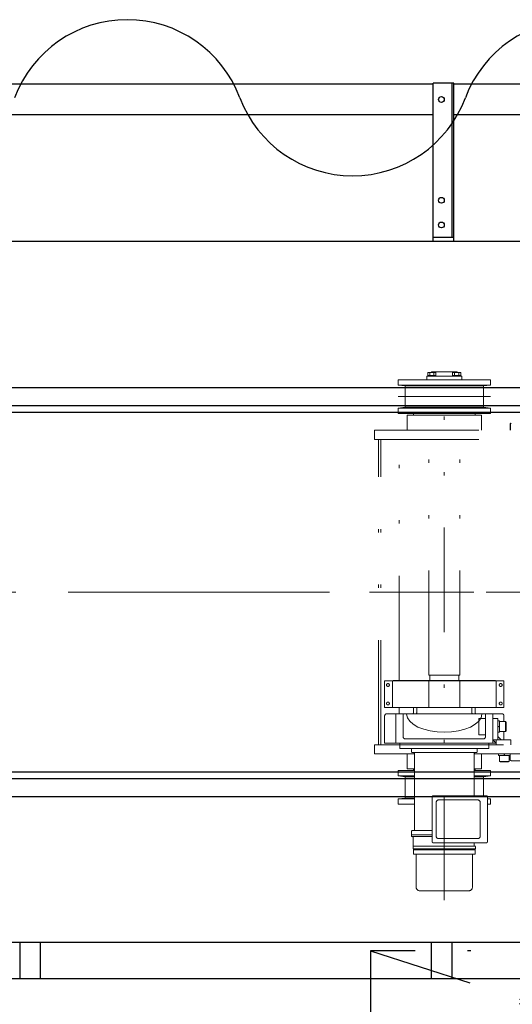
# Model space of a CAD drawing. Units: millimetres. Extents: x -185 to 185, y -134 to 137.
# Drawn here: x 11 to 26, y 60 to 90 of the extents above; entities that cross this region are included whole.
import ezdxf

# ---------------------------------------------------------------- set-up
doc = ezdxf.new("R2010")
doc.units = ezdxf.units.MM
doc.header["$LTSCALE"] = 0.25
doc.linetypes.add('CENTER', pattern=[50.8, 31.75, -6.35, 6.35, -6.35])
doc.linetypes.add('DIVIDE', pattern=[31.75, 12.7, -6.35, 0, -6.35, 0, -6.35])
doc.layers.add('Layer0016', color=7, linetype='Continuous')

# ---------------------------------------------------------------- blocks, each defined once
blk = doc.blocks.new('DC_GROUP_MDOU1015_R0_26')
at = {"layer": 'Layer0016', "color": 6, "linetype": 'Continuous', "lineweight": 25}
blk.add_circle((23.575, 87.228), 0.0875, dxfattribs=at)
blk = doc.blocks.new('DC_GROUP_MDOU1015_R0_27')
at = {"layer": 'Layer0016', "color": 6, "linetype": 'Continuous', "lineweight": 25}
blk.add_circle((23.575, 84.166), 0.0875, dxfattribs=at)
blk = doc.blocks.new('DC_GROUP_MDOU1015_R0_28')
at = {"layer": 'Layer0016', "color": 6, "linetype": 'Continuous', "lineweight": 25}
blk.add_circle((23.575, 83.416), 0.0875, dxfattribs=at)
blk = doc.blocks.new('DC_GROUP_MDOU1015_R0_25')
at = {"layer": 'Layer0016', "color": 7, "linetype": 'Continuous', "lineweight": 25}
for p, q in [((23.95, 87.728), (23.325, 87.728)), ((23.325, 82.916), (23.325, 87.728)), ((23.95, 82.916), (23.95, 87.728)), ((23.325, 83.041), (23.95, 83.041))]:
    blk.add_line(p, q, dxfattribs=at)
at = {"layer": 'Layer0016', "color": 6, "linetype": 'Continuous', "lineweight": 25}
blk.add_line((23.9, 83.041), (23.9, 87.728), dxfattribs=at)
at = {"layer": 'Layer0016', "linetype": 'Continuous'}
for name in ['DC_GROUP_MDOU1015_R0_26', 'DC_GROUP_MDOU1015_R0_27', 'DC_GROUP_MDOU1015_R0_28']:
    blk.add_blockref(name, (0, 0), dxfattribs=at)
blk = doc.blocks.new('DC_GROUP_MDOU1015_R0_24')
at = {"layer": 'Layer0016', "linetype": 'Continuous'}
blk.add_blockref('DC_GROUP_MDOU1015_R0_25', (0, 0), dxfattribs=at)
blk = doc.blocks.new('DC_GROUP_MDOU1015_R0_72')
at = {"layer": 'Layer0016', "color": 6, "linetype": 'DIVIDE', "lineweight": 18}
for p, q in [((22.519, 68.552), (22.545, 68.444)), ((22.545, 68.444), (22.613, 68.341)), ((22.613, 68.341), (22.721, 68.246)), ((22.721, 68.246), (22.863, 68.163)), ((22.863, 68.163), (23.036, 68.095)), ((23.036, 68.095), (23.231, 68.045)), ((23.231, 68.045), (23.443, 68.014)), ((23.443, 68.014), (23.663, 68.003))]:
    blk.add_line(p, q, dxfattribs=at)
blk = doc.blocks.new('DC_GROUP_MDOU1015_R0_73')
at = {"layer": 'Layer0016', "color": 6, "linetype": 'DIVIDE', "lineweight": 18}
for p, q in [((24.78, 68.444), (24.807, 68.552)), ((24.462, 68.163), (24.605, 68.246)), ((24.605, 68.246), (24.712, 68.341)), ((24.712, 68.341), (24.78, 68.444)), ((23.663, 68.003), (23.883, 68.014)), ((23.883, 68.014), (24.094, 68.045)), ((24.094, 68.045), (24.29, 68.095)), ((24.29, 68.095), (24.462, 68.163))]:
    blk.add_line(p, q, dxfattribs=at)
blk = doc.blocks.new('DC_GROUP_MDOU1015_R0_71')
at = {"layer": 'Layer0016', "color": 6, "linetype": 'DIVIDE', "lineweight": 18}
for p, q in [((23.663, 62.909), (23.663, 79.092)), ((23.663, 78.716), (22.257, 78.716)), ((22.257, 78.553), (22.257, 78.716)), ((23.132, 78.828), (23.132, 78.716)), ((24.194, 78.828), (23.132, 78.828)), ((23.165, 78.936), (23.41, 78.936)), ((23.165, 78.936), (23.165, 78.828)), ((23.165, 78.848), (23.41, 78.848)), ((23.227, 78.936), (23.227, 78.848)), ((23.269, 78.953), (23.269, 78.936)), ((23.269, 78.953), (24.057, 78.953)), ((23.349, 78.936), (23.349, 78.848)), ((23.41, 78.936), (23.41, 78.828)), ((23.663, 78.716), (25.069, 78.716)), ((23.915, 78.936), (23.915, 78.828)), ((24.16, 78.936), (23.915, 78.936)), ((24.16, 78.848), (23.915, 78.848)), ((23.977, 78.936), (23.977, 78.848)), ((24.057, 78.953), (24.057, 78.936)), ((24.099, 78.936), (24.099, 78.848)), ((24.16, 78.936), (24.16, 78.828)), ((24.194, 78.828), (24.194, 78.716)), ((25.069, 78.553), (25.069, 78.716)), ((22.475, 78.528), (22.257, 78.553)), ((23.663, 78.553), (22.257, 78.553)), ((23.663, 78.528), (22.475, 78.528)), ((22.475, 77.878), (22.475, 78.528)), ((23.663, 78.553), (25.069, 78.553)), ((23.663, 78.528), (24.85, 78.528)), ((24.85, 78.528), (25.069, 78.553)), ((24.85, 77.878), (24.85, 78.528)), ((22.257, 78.203), (25.069, 78.203)), ((22.475, 77.878), (22.257, 77.853)), ((23.663, 77.853), (22.257, 77.853)), ((22.257, 77.691), (22.257, 77.853)), ((23.663, 77.878), (22.475, 77.878)), ((23.663, 77.878), (24.85, 77.878)), ((23.663, 77.853), (25.069, 77.853)), ((24.85, 77.878), (25.069, 77.853)), ((25.069, 77.691), (25.069, 77.853)), ((23.663, 77.691), (22.257, 77.691)), ((23.663, 77.641), (22.538, 77.641)), ((22.538, 77.178), (22.538, 77.641)), ((22.725, 77.641), (22.725, 77.691)), ((23.663, 77.691), (25.069, 77.691)), ((23.663, 77.641), (24.788, 77.641)), ((24.6, 77.641), (24.6, 77.691)), ((24.788, 77.178), (24.788, 77.641)), ((21.538, 77.178), (28.538, 77.178)), ((21.538, 76.903), (21.538, 77.178)), ((21.538, 76.903), (28.538, 76.903)), ((21.663, 67.628), (21.663, 76.903)), ((21.738, 67.628), (21.738, 76.903)), ((22.288, 69.581), (22.288, 76.903)), ((23.194, 69.741), (23.194, 76.903)), ((24.132, 69.741), (24.132, 76.903)), ((21.387, 72.266), (37.433, 72.266)), ((23.194, 69.741), (24.132, 69.741)), ((23.219, 69.581), (23.219, 69.741)), ((24.107, 69.581), (24.107, 69.741)), ((21.85, 69.566), (23.663, 69.566)), ((21.85, 68.753), (21.85, 69.566)), ((22.085, 68.753), (22.085, 69.566)), ((22.13, 69.581), (23.663, 69.581)), ((22.825, 69.566), (22.825, 69.581)), ((22.825, 69.566), (23.663, 69.566)), ((23.195, 68.753), (23.195, 69.566)), ((25.195, 69.581), (23.663, 69.581)), ((25.475, 69.566), (23.663, 69.566)), ((24.13, 68.753), (24.13, 69.566)), ((25.24, 68.753), (25.24, 69.566)), ((25.475, 68.753), (25.475, 69.566)), ((21.85, 68.753), (23.663, 68.753)), ((21.85, 67.678), (21.85, 68.503)), ((23.663, 68.566), (21.913, 68.566)), ((22.13, 68.753), (23.663, 68.753)), ((22.188, 68.566), (22.188, 67.678)), ((22.288, 68.566), (22.288, 68.753)), ((22.413, 68.566), (22.413, 67.866)), ((22.725, 68.753), (22.725, 68.603)), ((22.725, 68.753), (23.663, 68.753)), ((22.825, 68.753), (22.825, 68.603)), ((25.475, 68.753), (23.663, 68.753)), ((25.195, 68.753), (23.663, 68.753)), ((24.6, 68.753), (23.663, 68.753)), ((24.6, 68.753), (23.663, 68.753)), ((23.663, 68.566), (25.413, 68.566)), ((24.5, 68.753), (24.5, 68.603)), ((24.6, 68.753), (24.6, 68.603)), ((24.913, 68.566), (24.913, 67.866)), ((25.138, 68.566), (25.138, 67.678)), ((25.475, 68.328), (25.475, 68.503)), ((24.713, 68.428), (24.713, 67.928)), ((24.713, 68.428), (24.913, 68.428)), ((25.138, 68.428), (25.288, 68.428)), ((25.288, 68.428), (25.288, 67.778)), ((25.288, 68.353), (25.288, 68.003)), ((25.288, 68.353), (25.338, 68.353)), ((25.338, 68.003), (25.338, 68.353)), ((25.338, 68.328), (25.525, 68.328)), ((25.525, 68.328), (25.538, 68.306)), ((25.525, 68.328), (25.525, 68.028)), ((25.538, 68.05), (25.538, 68.306)), ((24.713, 67.928), (24.913, 67.928)), ((25.338, 68.175), (25.288, 68.193)), ((25.288, 68.18), (25.338, 68.162)), ((25.288, 68.003), (25.338, 68.003)), ((25.338, 68.028), (25.525, 68.028)), ((25.475, 67.778), (25.475, 68.028)), ((25.525, 68.028), (25.538, 68.05)), ((21.538, 67.628), (22.288, 67.628)), ((21.538, 67.628), (21.538, 67.353)), ((23.663, 67.678), (21.85, 67.678)), ((22.313, 67.678), (21.85, 67.678)), ((22.288, 67.628), (28.538, 67.628)), ((22.288, 67.628), (22.313, 67.628)), ((22.313, 67.678), (22.313, 67.628)), ((22.313, 67.516), (22.313, 67.628)), ((22.313, 67.628), (25.013, 67.628)), ((23.663, 67.803), (22.475, 67.803)), ((23.663, 67.803), (24.85, 67.803)), ((23.663, 67.678), (25.238, 67.678)), ((25.013, 67.678), (25.013, 67.628)), ((25.013, 67.628), (25.013, 67.516)), ((25.138, 67.778), (25.688, 67.778)), ((25.138, 67.778), (25.238, 67.678)), ((25.238, 67.778), (25.238, 67.628)), ((25.288, 67.878), (25.388, 67.778)), ((25.688, 67.778), (25.688, 67.628)), ((21.538, 67.353), (22.757, 67.353)), ((23.663, 67.516), (22.313, 67.516)), ((22.538, 67.353), (22.538, 66.891)), ((22.663, 67.416), (22.663, 67.516)), ((23.663, 67.391), (22.688, 67.391)), ((22.757, 65.053), (22.757, 67.353)), ((23.663, 67.516), (25.013, 67.516)), ((23.663, 67.391), (24.638, 67.391)), ((24.538, 67.516), (25.01, 67.516)), ((24.569, 67.353), (28.538, 67.353)), ((24.569, 66.078), (24.569, 67.353)), ((24.663, 67.416), (24.663, 67.516)), ((24.788, 67.353), (24.788, 66.891)), ((25.663, 67.353), (25.313, 67.353)), ((25.313, 67.353), (25.313, 67.303)), ((25.49, 67.353), (25.472, 67.303)), ((25.485, 67.303), (25.503, 67.353)), ((25.663, 67.353), (25.663, 67.178)), ((25.313, 67.303), (25.663, 67.303)), ((25.338, 67.303), (25.338, 67.116)), ((25.338, 67.116), (25.359, 67.103)), ((25.638, 67.116), (25.338, 67.116)), ((25.359, 67.103), (25.616, 67.103)), ((25.638, 67.116), (25.616, 67.103)), ((25.638, 67.303), (25.638, 67.116)), ((28.538, 67.141), (25.7, 67.141)), ((22.257, 66.841), (22.257, 66.678)), ((22.757, 66.841), (22.257, 66.841)), ((22.757, 66.891), (22.538, 66.891)), ((22.725, 66.891), (22.725, 66.841)), ((24.569, 66.891), (24.788, 66.891)), ((24.569, 66.841), (25.069, 66.841)), ((24.6, 66.891), (24.6, 66.841)), ((25.069, 66.841), (25.069, 66.678)), ((22.757, 66.678), (22.257, 66.678)), ((22.475, 66.653), (22.257, 66.678)), ((22.475, 66.653), (22.475, 66.003)), ((22.757, 66.653), (22.475, 66.653)), ((24.569, 66.678), (25.069, 66.678)), ((24.569, 66.653), (24.85, 66.653)), ((24.85, 66.653), (25.069, 66.678)), ((24.85, 66.653), (24.85, 66.078)), ((22.475, 66.003), (22.257, 65.978)), ((22.757, 65.978), (22.257, 65.978)), ((22.257, 65.978), (22.257, 65.816)), ((22.757, 65.816), (22.257, 65.816)), ((22.757, 66.003), (22.475, 66.003)), ((23.295, 66.041), (23.295, 64.684)), ((23.332, 66.078), (24.938, 66.078)), ((23.415, 64.849), (23.415, 65.874)), ((23.49, 65.949), (24.678, 65.949)), ((24.753, 65.874), (24.753, 64.849)), ((24.975, 66.041), (24.975, 64.684)), ((24.975, 65.989), (25.069, 65.978)), ((24.975, 65.978), (25.069, 65.978)), ((24.975, 65.816), (25.069, 65.816)), ((25.069, 65.978), (25.069, 65.816)), ((22.663, 64.859), (22.663, 64.991)), ((23.295, 65.016), (22.688, 65.016)), ((22.788, 64.891), (22.663, 64.891)), ((23.295, 64.891), (22.663, 64.891)), ((22.688, 64.834), (23.295, 64.834)), ((22.713, 64.466), (22.713, 64.809)), ((23.332, 64.646), (24.938, 64.646)), ((23.49, 64.774), (24.678, 64.774)), ((24.569, 64.541), (24.569, 64.646)), ((22.713, 64.541), (23.663, 64.541)), ((22.713, 64.466), (23.663, 64.466)), ((22.725, 64.441), (22.725, 64.453)), ((22.725, 64.441), (22.738, 64.441)), ((22.725, 64.441), (22.738, 64.441)), ((22.725, 64.434), (23.663, 64.434)), ((22.725, 64.322), (22.725, 64.434)), ((22.738, 64.434), (22.738, 64.441)), ((24.613, 64.541), (23.663, 64.541)), ((24.613, 64.466), (23.663, 64.466)), ((24.6, 64.434), (23.663, 64.434)), ((24.6, 64.441), (24.588, 64.441)), ((24.588, 64.434), (24.588, 64.441)), ((24.6, 64.441), (24.6, 64.453)), ((24.6, 64.322), (24.6, 64.434)), ((24.613, 64.466), (24.613, 64.534)), ((22.75, 64.297), (23.663, 64.297)), ((22.75, 64.297), (22.794, 64.297)), ((22.807, 63.309), (22.807, 64.284)), ((24.575, 64.297), (23.663, 64.297)), ((24.519, 63.309), (24.519, 64.284)), ((22.932, 63.184), (23.663, 63.184)), ((24.394, 63.184), (23.663, 63.184))]:
    blk.add_line(p, q, dxfattribs=at)
at = {"layer": 'Layer0016', "color": 6, "linetype": 'DIVIDE', "lineweight": 25}
for p, q in [((25.663, 77.366), (25.663, 77.178)), ((25.663, 77.366), (25.663, 77.178)), ((31.388, 77.391), (25.688, 77.391))]:
    blk.add_line(p, q, dxfattribs=at)
at = {"layer": 'Layer0016', "color": 6, "linetype": 'DIVIDE', "lineweight": 18}
for centre, radius in [((21.95, 69.441), 0.0437), ((25.375, 69.441), 0.0437), ((21.95, 68.878), 0.0438), ((25.375, 68.878), 0.0438)]:
    blk.add_circle(centre, radius, dxfattribs=at)
at = {"layer": 'Layer0016', "color": 6, "linetype": 'DIVIDE', "lineweight": 25}
blk.add_arc((25.688, 77.366), 0.025, 90, 180, dxfattribs=at)
at = {"layer": 'Layer0016', "color": 6, "linetype": 'DIVIDE', "lineweight": 18}
for centre, radius, start, end in [((22.13, 69.551), 0.03, 90, 150), ((25.195, 69.551), 0.03, 30, 90), ((21.913, 68.503), 0.0625, 90, 180), ((22.688, 68.603), 0.0375, 270, 0), ((22.788, 68.603), 0.0375, 270, 0), ((24.538, 68.603), 0.0375, 180, 270), ((24.638, 68.603), 0.0375, 180, 270), ((25.413, 68.503), 0.0625, 0, 90), ((22.475, 67.866), 0.0625, 180, 270), ((24.85, 67.866), 0.0625, 270, 0), ((22.688, 67.416), 0.025, 180, 270), ((22.719, 67.353), 0.0375, 0, 90), ((24.607, 67.353), 0.0375, 90, 180), ((24.638, 67.416), 0.025, 270, 0), ((25.7, 67.178), 0.0375, 180, 270), ((23.332, 66.041), 0.0375, 90, 180), ((23.49, 65.874), 0.075, 90, 180), ((24.678, 65.874), 0.075, 0, 90), ((24.938, 66.041), 0.0375, 0, 90), ((22.688, 64.991), 0.025, 90, 180), ((22.719, 65.053), 0.0375, 270, 0), ((22.688, 64.859), 0.025, 180, 270), ((22.688, 64.809), 0.025, 0, 90), ((23.332, 64.684), 0.0375, 180, 270), ((23.49, 64.849), 0.075, 180, 270), ((24.678, 64.849), 0.075, 270, 0), ((24.938, 64.684), 0.0375, 270, 0), ((22.713, 64.453), 0.0125, 0, 90), ((22.75, 64.322), 0.025, 180, 270), ((24.575, 64.322), 0.025, 270, 0), ((24.613, 64.453), 0.0125, 90, 180), ((22.794, 64.284), 0.0125, 0, 90), ((24.532, 64.284), 0.0125, 90, 180), ((22.932, 63.309), 0.125, 180, 270), ((24.394, 63.309), 0.125, 270, 0)]:
    blk.add_arc(centre, radius, start, end, dxfattribs=at)
at = {"layer": 'Layer0016', "linetype": 'Continuous'}
for name in ['DC_GROUP_MDOU1015_R0_72', 'DC_GROUP_MDOU1015_R0_73']:
    blk.add_blockref(name, (0, 0), dxfattribs=at)
blk = doc.blocks.new('DC_GROUP_MDOU1015_R0_79')
at = {"layer": 'Layer0016', "color": 7, "linetype": 'DIVIDE', "lineweight": 25}
for p, q in [((30.919, 61.366), (21.419, 61.366)), ((21.419, 61.366), (30.919, 58.291)), ((21.419, 61.366), (21.419, 58.291)), ((21.419, 58.291), (30.919, 61.366)), ((30.919, 58.291), (30.919, 61.366)), ((21.419, 58.291), (30.919, 58.291))]:
    blk.add_line(p, q, dxfattribs=at)

msp = doc.modelspace()

# ---------------------------------------------------------------- linework, layer by layer
at = {"layer": 'Layer0016', "color": 7, "linetype": 'Continuous', "lineweight": 25}
for p, q in [((23.325, 87.697), (-1.05, 87.697)), ((36.138, 87.697), (23.95, 87.697)), ((23.325, 86.759), (-1.05, 86.759)), ((36.138, 86.759), (23.95, 86.759)), ((43.7, 82.916), (1.198, 82.916)), ((7.209, 77.728), (43.7, 77.728)), ((7.209, 66.803), (43.7, 66.803)), ((43.7, 61.616), (7.209, 61.616)), ((10.763, 61.616), (10.763, 60.516)), ((11.388, 61.616), (11.388, 60.516)), ((23.263, 61.616), (23.263, 60.516)), ((23.888, 61.616), (23.888, 60.516))]:
    msp.add_line(p, q, dxfattribs=at)
at = {"layer": 'Layer0016', "color": 6, "linetype": 'Continuous', "lineweight": 25}
for p, q in [((7.209, 78.478), (42.325, 78.478)), ((7.209, 77.928), (42.325, 77.928)), ((7.209, 66.603), (42.325, 66.603)), ((7.209, 66.053), (42.325, 66.053))]:
    msp.add_line(p, q, dxfattribs=at)
at = {"layer": 'Layer0016', "color": 7, "linetype": 'CENTER', "lineweight": 18}
msp.add_line((45.575, 72.266), (-148.425, 72.266), dxfattribs=at)
at = {"layer": 'Layer0016', "color": 4, "linetype": 'Continuous', "lineweight": 25}
msp.add_line((38.513, 60.516), (7.209, 60.516), dxfattribs=at)
at = {"layer": 'Layer0016', "color": 7, "linetype": 'Continuous', "lineweight": 25}
for centre, start, end in [((14.029, 85.995), 20.5957, 159.4043), ((27.726, 85.995), 20.5957, 159.4043), ((20.878, 88.568), 200.5957, 339.4043)]:
    msp.add_arc(centre, 3.658, start, end, dxfattribs=at)

# ---------------------------------------------------------------- block references
at = {"linetype": 'Continuous'}
msp.add_blockref('DC_GROUP_MDOU1015_R0_24', (0, 0), dxfattribs=at)
at = {"layer": 'Layer0016', "linetype": 'Continuous'}
for name in ['DC_GROUP_MDOU1015_R0_71', 'DC_GROUP_MDOU1015_R0_79']:
    msp.add_blockref(name, (0, 0), dxfattribs=at)

doc.saveas('drawing.dxf')
